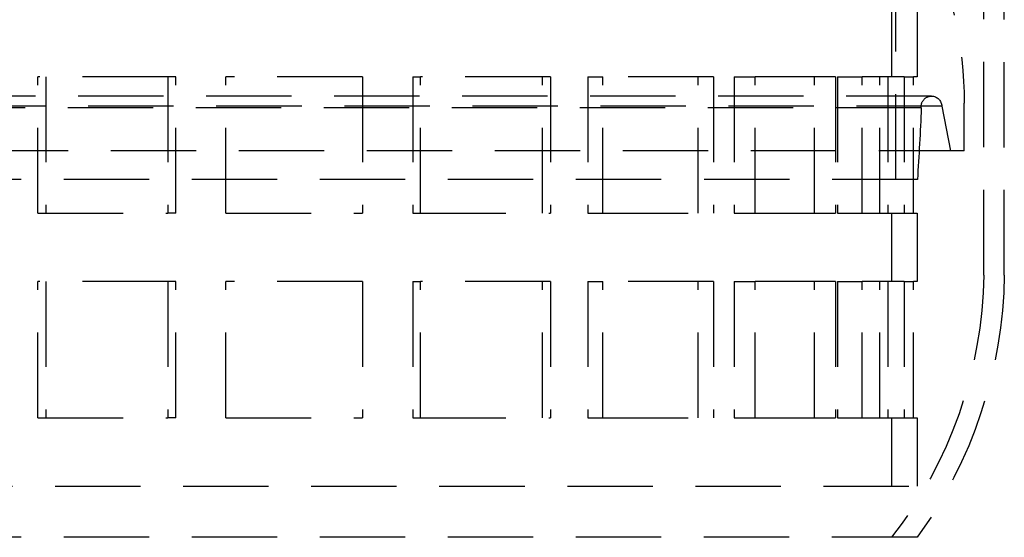
# Model space of a CAD drawing. Extents: x 2250 to 3186, y 218 to 896.
# Drawn here: x 2369 to 2427, y 650 to 680 of the extents above; entities that cross this region are included whole.
import ezdxf

# ---------------------------------------------------------------- set-up
doc = ezdxf.new("R2010")
doc.units = 0
doc.header["$LTSCALE"] = 20
doc.linetypes.add('VERDECKT', pattern=[0.375, 0.25, -0.125])
doc.layers.get('0').update_dxf_attribs({"linetype": 'CONTINUOUS'})
doc.layers.add('SCHRAFF', color=7, linetype='CONTINUOUS')

# ---------------------------------------------------------------- blocks, each defined once
blk = doc.blocks.new('A$C546F1CEB')
at = {"color": 1, "linetype": 'VERDECKT', "extrusion": (0, 1, 2e-16)}
for p, q in [((1255.348, -12.605), (1255.348, 4.414)), ((1260.498, -18.216), (1260.498, 1.414)), ((1261.698, -18.225), (1261.698, 1.414)), ((1255.098, -2.586), (1255.098, -6.586)), ((1256.598, -2.586), (1256.598, -6.586)), ((1212.691, -6.586), (1205.082, -6.586)), ((1205.082, -14.586), (1205.082, -6.586)), ((1205.549, -6.586), (1205.549, -14.586)), ((1213.157, -6.586), (1212.691, -6.586)), ((1212.691, -6.586), (1212.691, -14.586)), ((1213.157, -14.586), (1213.157, -6.586)), ((1224.098, -6.586), (1216.098, -6.586)), ((1216.098, -14.586), (1216.098, -6.586)), ((1224.098, -6.586), (1224.098, -14.586)), ((1227.038, -6.586), (1227.504, -6.586)), ((1227.038, -6.586), (1227.038, -14.586)), ((1235.113, -6.586), (1227.504, -6.586)), ((1227.504, -14.586), (1227.504, -6.586)), ((1234.646, -14.586), (1234.646, -6.586)), ((1235.113, -6.586), (1235.113, -14.586)), ((1237.299, -6.586), (1238.186, -6.586)), ((1237.299, -6.586), (1237.299, -14.586)), ((1244.659, -6.586), (1238.186, -6.586)), ((1238.186, -14.586), (1238.186, -6.586)), ((1243.771, -14.586), (1243.771, -6.586)), ((1244.659, -6.586), (1244.659, -14.586)), ((1245.876, -6.586), (1247.098, -6.586)), ((1245.876, -6.586), (1245.876, -14.586)), ((1251.8, -6.586), (1247.098, -6.586)), ((1247.098, -14.586), (1247.098, -6.586)), ((1250.579, -14.586), (1250.579, -6.586)), ((1251.8, -6.586), (1251.8, -14.586)), ((1251.93, -6.586), (1253.366, -6.586)), ((1251.93, -6.586), (1251.93, -14.586)), ((1255.838, -6.586), (1253.366, -6.586)), ((1253.366, -14.586), (1253.366, -6.586)), ((1254.402, -14.586), (1254.402, -6.586)), ((1254.868, -6.586), (1254.868, -14.586)), ((1255.838, -6.586), (1255.838, -14.586)), ((1255.838, -6.586), (1256.378, -6.586)), ((1256.598, -6.586), (1256.378, -6.586)), ((1256.378, -14.586), (1256.378, -6.586)), ((1257.431, -7.722), (1180.264, -7.722)), ((1258.034, -8.32), (1179.661, -8.32)), ((1256.834, -8.412), (1180.861, -8.412)), ((1258.034, -8.32), (1258.553, -10.922)), ((1259.347, -10.922), (1259.348, -8.135)), ((1259.347, -10.922), (1178.348, -10.922)), ((1256.604, -12.605), (1181.091, -12.605)), ((1205.082, -14.586), (1212.691, -14.586)), ((1213.157, -14.586), (1212.691, -14.586)), ((1216.098, -14.586), (1224.098, -14.586)), ((1227.038, -14.586), (1227.504, -14.586)), ((1227.504, -14.586), (1235.113, -14.586)), ((1237.299, -14.586), (1238.186, -14.586)), ((1238.186, -14.586), (1244.659, -14.586)), ((1245.876, -14.586), (1247.098, -14.586)), ((1247.098, -14.586), (1251.8, -14.586)), ((1251.93, -14.586), (1253.366, -14.586)), ((1253.366, -14.586), (1255.838, -14.586)), ((1255.098, -14.586), (1255.098, -18.586)), ((1255.838, -14.586), (1256.378, -14.586)), ((1256.378, -14.586), (1256.598, -14.586)), ((1256.598, -14.586), (1256.598, -18.586)), ((1212.691, -18.586), (1205.082, -18.586)), ((1205.082, -26.586), (1205.082, -18.586)), ((1205.549, -18.586), (1205.549, -26.586)), ((1213.157, -18.586), (1212.691, -18.586)), ((1212.691, -18.586), (1212.691, -26.586)), ((1213.157, -26.586), (1213.157, -18.586)), ((1224.098, -18.586), (1216.098, -18.586)), ((1216.098, -26.586), (1216.098, -18.586)), ((1224.098, -18.586), (1224.098, -26.586)), ((1227.038, -18.586), (1227.504, -18.586)), ((1227.038, -18.586), (1227.038, -26.586)), ((1235.113, -18.586), (1227.504, -18.586)), ((1227.504, -26.586), (1227.504, -18.586)), ((1234.646, -26.586), (1234.646, -18.586)), ((1235.113, -18.586), (1235.113, -26.586)), ((1237.299, -18.586), (1238.186, -18.586)), ((1237.299, -18.586), (1237.299, -26.586)), ((1244.659, -18.586), (1238.186, -18.586)), ((1238.186, -26.586), (1238.186, -18.586)), ((1243.771, -26.586), (1243.771, -18.586)), ((1244.659, -18.586), (1244.659, -26.586)), ((1245.876, -18.586), (1247.098, -18.586)), ((1245.876, -18.586), (1245.876, -26.586)), ((1251.8, -18.586), (1247.098, -18.586)), ((1247.098, -26.586), (1247.098, -18.586)), ((1250.579, -26.586), (1250.579, -18.586)), ((1251.8, -18.586), (1251.8, -26.586)), ((1251.93, -18.586), (1253.366, -18.586)), ((1251.93, -18.586), (1251.93, -26.586)), ((1255.838, -18.586), (1253.366, -18.586)), ((1253.366, -26.586), (1253.366, -18.586)), ((1254.402, -26.586), (1254.402, -18.586)), ((1254.868, -18.586), (1254.868, -26.586)), ((1255.838, -18.586), (1256.378, -18.586)), ((1255.838, -18.586), (1255.838, -26.586)), ((1256.598, -18.586), (1256.378, -18.586)), ((1256.378, -26.586), (1256.378, -18.586)), ((1205.082, -26.586), (1212.691, -26.586)), ((1213.157, -26.586), (1212.691, -26.586)), ((1216.098, -26.586), (1224.098, -26.586)), ((1227.038, -26.586), (1227.504, -26.586)), ((1227.504, -26.586), (1235.113, -26.586)), ((1237.299, -26.586), (1238.186, -26.586)), ((1238.186, -26.586), (1244.659, -26.586)), ((1245.876, -26.586), (1247.098, -26.586)), ((1247.098, -26.586), (1251.8, -26.586)), ((1251.93, -26.586), (1253.366, -26.586)), ((1253.366, -26.586), (1255.838, -26.586)), ((1255.098, -26.586), (1255.098, -30.586)), ((1255.838, -26.586), (1256.378, -26.586)), ((1256.378, -26.586), (1256.598, -26.586)), ((1256.598, -26.586), (1256.598, -30.586)), ((1183.598, -30.586), (1256.598, -30.586)), ((1256.596, -33.586), (1183.599, -33.586))]:
    blk.add_line(p, q, dxfattribs=at)
at = {"color": 1, "linetype": 'VERDECKT', "extrusion": (0, 2e-16, -1)}
for centre, radius, start, end in [((-1235.948, -8.135), 23.4, 155, 180), ((-1257.431, -8.325), 0.603, 351.71794, 90), ((-1257.431, -8.325), 0.603, 90, 179.48908), ((-1097.067, -1.746), 159.906, 182.38919, 183.89389), ((-1234.758, -17.806), 25.743, 180.91144, 217.80476), ((-1234.758, -17.806), 26.943, 180.89091, 215.85043)]:
    blk.add_arc(centre, radius, start, end, dxfattribs=at)

msp = doc.modelspace()

# ---------------------------------------------------------------- block references
at = {"layer": 'SCHRAFF'}
msp.add_blockref('A$C546F1CEB', (1164.826, 683.678), dxfattribs=at)

doc.saveas('drawing.dxf')
